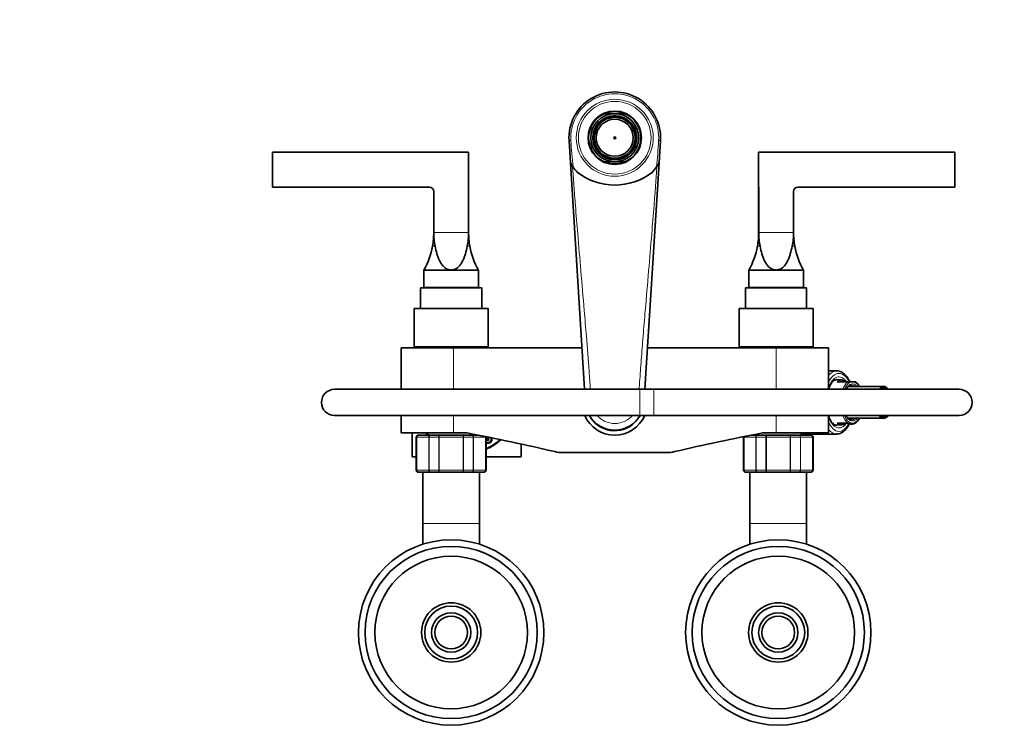
# Model space of a CAD drawing. Units: millimetres. Extents: x 0 to 1472, y 0 to 2761.
# Drawn here: x 452 to 903, y 2416 to 2745 of the extents above; entities that cross this region are included whole.
import ezdxf
from ezdxf import colors
from ezdxf.entities.mleader import LeaderData, LeaderLine
from ezdxf.math import Vec2, Vec3

# ---------------------------------------------------------------- set-up
doc = ezdxf.new("R2010")
doc.units = ezdxf.units.MM
doc.layers.add('DV2_Défaut', color=7, linetype='Continuous')
doc.layers.add('Défaut', color=7, linetype='Continuous')

# ---------------------------------------------------------------- blocks, each defined once
blk = doc.blocks.new('_DOT')
at = {"color": 0}
blk.add_line((0, 0), (-1, 0), dxfattribs=at)
at = {"color": 0, "const_width": 0.333}
blk.add_lwpolyline([(-0.1665, 0, 1), (0.1665, 0, 1)], format="xyb", close=True, dxfattribs=at)
blk = doc.blocks.new('SE1')
at = {"layer": 'DV2_Défaut', "color": 7, "linetype": 'Continuous', "lineweight": 35}
for p, q in [((724.36, 2701.38), (719.57, 2701.38)), ((722.66, 2699.72), (722.66, 2700.23)), ((723.46, 2700.34), (723.46, 2699.83)), ((724.36, 2701.38), (729.16, 2701.38)), ((725.26, 2699.83), (725.26, 2700.34)), ((726.06, 2700.23), (726.06, 2699.72)), ((716.56, 2695.8), (716.13, 2696.05)), ((716.23, 2695.04), (716.64, 2695.76)), ((716.64, 2695.76), (716.56, 2695.8)), ((716.68, 2696.78), (717.12, 2696.52)), ((717.23, 2696.46), (717.12, 2696.52)), ((722.66, 2699.72), (722.66, 2699.6)), ((723.46, 2699.83), (723.46, 2699.76)), ((723.46, 2699.76), (724.36, 2699.76)), ((724.36, 2699.76), (725.26, 2699.76)), ((725.26, 2699.76), (725.26, 2699.83)), ((726.06, 2699.72), (726.06, 2699.6)), ((731.5, 2696.46), (731.61, 2696.52)), ((731.61, 2696.52), (732.05, 2696.78)), ((732.12, 2695.87), (732.05, 2695.83)), ((732.05, 2695.83), (732.5, 2695.05)), ((732.55, 2696.12), (732.12, 2695.87)), ((715.42, 2693.58), (714.98, 2693.83)), ((715.24, 2694.48), (715.68, 2694.23)), ((715.42, 2693.58), (715.53, 2693.52)), ((715.68, 2694.23), (715.74, 2694.2)), ((715.74, 2694.2), (716.23, 2695.04)), ((732.5, 2695.05), (732.95, 2694.27)), ((732.95, 2694.27), (733.01, 2694.31)), ((733.01, 2694.31), (733.45, 2694.56)), ((733.2, 2693.52), (733.31, 2693.58)), ((733.75, 2693.83), (733.31, 2693.58)), ((704.04, 2678.86), (703.4, 2689.07)), ((714.98, 2686.92), (715.42, 2687.18)), ((715.69, 2686.51), (715.26, 2686.24)), ((715.53, 2687.24), (715.42, 2687.18)), ((715.69, 2686.51), (715.71, 2686.52)), ((715.71, 2686.52), (716.4, 2685.42)), ((732.9, 2686.44), (732.63, 2685.94)), ((732.99, 2686.39), (732.9, 2686.44)), ((733.31, 2687.18), (733.2, 2687.24)), ((733.31, 2687.18), (733.75, 2686.92)), ((745.32, 2689.07), (744.69, 2678.86)), ((657.36, 2683.74), (567.36, 2683.74)), ((567.36, 2683.74), (567.36, 2667.74)), ((657.36, 2683.74), (657.36, 2667.74)), ((716.15, 2684.67), (716.58, 2684.94)), ((716.4, 2685.42), (716.67, 2684.99)), ((716.67, 2684.99), (716.58, 2684.94)), ((717.12, 2684.23), (716.68, 2683.98)), ((717.23, 2684.29), (717.12, 2684.23)), ((731.5, 2684.29), (731.61, 2684.23)), ((732.05, 2683.98), (731.61, 2684.23)), ((732.63, 2685.94), (732.05, 2684.86)), ((732.05, 2684.86), (732.08, 2684.84)), ((732.08, 2684.84), (732.53, 2684.6)), ((733.43, 2686.16), (732.99, 2686.39)), ((880.36, 2683.74), (790.36, 2683.74)), ((790.36, 2683.74), (790.36, 2667.74)), ((880.36, 2683.74), (880.36, 2667.74)), ((710.52, 2575.04), (704.04, 2678.86)), ((724.36, 2679.38), (719.57, 2679.38)), ((722.66, 2681.03), (722.66, 2681.15)), ((722.66, 2680.52), (722.66, 2681.03)), ((723.46, 2681), (724.36, 2681)), ((723.46, 2680.92), (723.46, 2681)), ((723.46, 2680.92), (723.46, 2680.42)), ((724.36, 2681), (725.26, 2681)), ((724.36, 2679.38), (729.16, 2679.38)), ((725.26, 2681), (725.26, 2680.92)), ((725.26, 2680.42), (725.26, 2680.92)), ((726.06, 2681.03), (726.06, 2681.15)), ((726.06, 2681.03), (726.06, 2680.52)), ((744.69, 2678.86), (738.21, 2575.04)), ((639.38, 2667.74), (567.36, 2667.74)), ((641.36, 2646.91), (641.36, 2666.01)), ((641.38, 2646.91), (641.38, 2665.74)), ((657.34, 2646.91), (657.34, 2667.74)), ((657.36, 2667.74), (657.34, 2667.74)), ((657.36, 2646.91), (657.36, 2667.74)), ((790.36, 2646.91), (790.36, 2667.74)), ((790.38, 2667.74), (790.36, 2667.74)), ((790.38, 2646.91), (790.38, 2667.74)), ((806.34, 2646.91), (806.34, 2665.74)), ((806.36, 2646.91), (806.36, 2666.01)), ((880.36, 2667.74), (808.34, 2667.74)), ((649.36, 2629.74), (636.86, 2629.74)), ((636.86, 2629.74), (636.86, 2621.74)), ((661.86, 2629.74), (649.36, 2629.74)), ((661.86, 2621.74), (661.86, 2629.74)), ((798.36, 2629.74), (785.86, 2629.74)), ((785.86, 2629.74), (785.86, 2621.74)), ((810.86, 2629.74), (798.36, 2629.74)), ((810.86, 2621.74), (810.86, 2629.74)), ((663.36, 2621.54), (635.36, 2621.54)), ((635.36, 2621.54), (635.36, 2612.04)), ((661.86, 2621.74), (636.86, 2621.74)), ((641.36, 2621.74), (641.36, 2621.54)), ((657.36, 2621.54), (657.36, 2621.74)), ((663.36, 2612.04), (663.36, 2621.54)), ((812.36, 2621.54), (784.36, 2621.54)), ((784.36, 2621.54), (784.36, 2612.04)), ((810.86, 2621.74), (785.86, 2621.74)), ((790.36, 2621.74), (790.36, 2621.54)), ((806.36, 2621.54), (806.36, 2621.74)), ((812.36, 2612.04), (812.36, 2621.54)), ((666.36, 2612.04), (632.36, 2612.04)), ((632.36, 2612.04), (632.36, 2594.54)), ((666.36, 2594.54), (666.36, 2612.04)), ((815.36, 2612.04), (781.36, 2612.04)), ((781.36, 2612.04), (781.36, 2594.54)), ((815.36, 2594.54), (815.36, 2612.04)), ((650.36, 2594.04), (626.36, 2594.04)), ((626.36, 2594.04), (626.36, 2575.04)), ((666.36, 2594.54), (632.36, 2594.54)), ((637.36, 2594.54), (637.36, 2594.04)), ((709.33, 2594.04), (650.36, 2594.04)), ((661.36, 2594.04), (661.36, 2594.54)), ((798.36, 2594.04), (739.4, 2594.04)), ((815.36, 2594.54), (781.36, 2594.54)), ((787.36, 2594.54), (787.36, 2594.04)), ((798.36, 2594.04), (822.36, 2594.04)), ((811.36, 2594.04), (811.36, 2594.54)), ((822.36, 2575.04), (822.36, 2594.04)), ((826.14, 2583.54), (822.36, 2583.54)), ((828.46, 2579.32), (825.77, 2579.48)), ((831.35, 2578.54), (826.33, 2578.54)), ((833.02, 2578.54), (831.35, 2578.54)), ((833.02, 2578.54), (833.7, 2578.54)), ((834.63, 2578.54), (833.7, 2578.54)), ((735.86, 2575.04), (595.86, 2575.04)), ((742.29, 2575.04), (735.86, 2575.04)), ((882.29, 2575.04), (742.29, 2575.04)), ((847.65, 2576.34), (831.45, 2576.34)), ((595.86, 2563.04), (735.86, 2563.04)), ((626.36, 2563.04), (626.36, 2555.04)), ((735.86, 2563.04), (742.29, 2563.04)), ((742.29, 2563.04), (882.29, 2563.04)), ((822.36, 2555.04), (822.36, 2563.04)), ((831.44, 2561.74), (847.65, 2561.74)), ((825.78, 2558.6), (828.46, 2558.75)), ((826.33, 2559.54), (831.35, 2559.54)), ((831.35, 2559.54), (831.52, 2559.54)), ((834.67, 2559.57), (834.69, 2559.58)), ((650.36, 2555.04), (626.36, 2555.04)), ((631.44, 2555.04), (631.44, 2544.04)), ((633.36, 2553.04), (633.36, 2538.04)), ((634.55, 2554.04), (634.36, 2554.04)), ((634.55, 2554.04), (639.93, 2554.04)), ((638.86, 2555.04), (638.86, 2554.04)), ((639.93, 2554.04), (643.98, 2554.04)), ((643.98, 2554.04), (654.75, 2554.04)), ((650.36, 2555.04), (656.63, 2555.04)), ((654.75, 2554.04), (658.8, 2554.04)), ((658.8, 2554.04), (661.73, 2554.04)), ((659.86, 2554.04), (659.86, 2554.41)), ((665.36, 2538.04), (665.36, 2553.04)), ((783.36, 2553.04), (783.36, 2538.04)), ((787, 2554.04), (789.93, 2554.04)), ((788.86, 2554.41), (788.86, 2554.04)), ((789.93, 2554.04), (793.98, 2554.04)), ((792.09, 2555.04), (798.36, 2555.04)), ((793.98, 2554.04), (804.75, 2554.04)), ((798.36, 2555.04), (822.36, 2555.04)), ((804.75, 2554.04), (808.8, 2554.04)), ((808.8, 2554.04), (814.18, 2554.04)), ((809.86, 2554.04), (809.86, 2555.04)), ((809.86, 2554.54), (826.14, 2554.54)), ((814.18, 2554.04), (814.36, 2554.04)), ((815.36, 2538.04), (815.36, 2553.04)), ((681.44, 2544.04), (681.44, 2549.95)), ((631.44, 2544.04), (633.36, 2544.04)), ((665.36, 2544.04), (681.44, 2544.04)), ((747.88, 2546.04), (700.84, 2546.04)), ((634.55, 2537.04), (634.36, 2537.04)), ((639.93, 2537.04), (634.55, 2537.04)), ((636.36, 2537.04), (636.36, 2513.54)), ((643.98, 2537.04), (639.93, 2537.04)), ((654.75, 2537.04), (643.98, 2537.04)), ((658.8, 2537.04), (654.75, 2537.04)), ((664.18, 2537.04), (658.8, 2537.04)), ((662.36, 2513.54), (662.36, 2537.04)), ((664.18, 2537.04), (664.36, 2537.04)), ((784.55, 2537.04), (784.36, 2537.04)), ((789.93, 2537.04), (784.55, 2537.04)), ((786.36, 2537.04), (786.36, 2513.54)), ((793.98, 2537.04), (789.93, 2537.04)), ((804.75, 2537.04), (793.98, 2537.04)), ((808.8, 2537.04), (804.75, 2537.04)), ((814.18, 2537.04), (808.8, 2537.04)), ((812.36, 2513.54), (812.36, 2537.04)), ((814.18, 2537.04), (814.36, 2537.04)), ((636.36, 2513.54), (636.36, 2504)), ((662.36, 2504), (662.36, 2513.54)), ((786.36, 2513.54), (786.36, 2504)), ((812.36, 2504), (812.36, 2513.54))]:
    blk.add_line(p, q, dxfattribs=at)
at = {"layer": 'DV2_Défaut', "color": 7, "linetype": 'Continuous', "lineweight": 18}
for p, q in [((704.22, 2689.12), (703.4, 2689.07)), ((744.5, 2689.12), (745.32, 2689.07)), ((657.34, 2646.91), (641.38, 2646.91)), ((806.34, 2646.91), (790.38, 2646.91)), ((642, 2640.63), (640.8, 2640.63)), ((657.93, 2640.63), (656.73, 2640.63)), ((791, 2640.63), (789.8, 2640.63)), ((806.93, 2640.63), (805.73, 2640.63)), ((650.36, 2575.04), (650.36, 2594.04)), ((798.36, 2575.04), (798.36, 2594.04)), ((735.86, 2563.04), (735.86, 2575.04)), ((742.29, 2563.04), (742.29, 2575.04)), ((650.36, 2555.04), (650.36, 2563.04)), ((798.36, 2555.04), (798.36, 2563.04)), ((633.57, 2553.04), (633.36, 2553.04)), ((633.57, 2538.04), (633.57, 2553.04)), ((633.57, 2553.04), (633.64, 2553.04)), ((633.64, 2553.04), (633.64, 2538.04)), ((639.11, 2553.04), (633.64, 2553.04)), ((639.11, 2538.04), (639.11, 2553.04)), ((639.11, 2553.04), (639.23, 2553.04)), ((639.23, 2553.04), (639.23, 2538.04)), ((643.71, 2553.04), (639.23, 2553.04)), ((643.71, 2538.04), (643.71, 2553.04)), ((643.71, 2553.04), (643.89, 2553.04)), ((643.89, 2553.04), (643.89, 2538.04)), ((654.84, 2553.04), (643.89, 2553.04)), ((654.84, 2538.04), (654.84, 2553.04)), ((654.84, 2553.04), (655.02, 2553.04)), ((655.02, 2553.04), (655.02, 2538.04)), ((659.5, 2553.04), (655.02, 2553.04)), ((659.5, 2538.04), (659.5, 2553.04)), ((659.5, 2553.04), (659.62, 2553.04)), ((665.09, 2553.04), (659.62, 2553.04)), ((659.62, 2553.04), (659.62, 2538.04)), ((665.09, 2538.04), (665.09, 2553.04)), ((665.15, 2553.04), (665.09, 2553.04)), ((665.15, 2553.04), (665.15, 2538.04)), ((665.15, 2553.04), (665.36, 2553.04)), ((783.57, 2553.04), (783.36, 2553.04)), ((783.57, 2538.04), (783.57, 2553.04)), ((783.57, 2553.04), (783.64, 2553.04)), ((789.11, 2553.04), (783.64, 2553.04)), ((783.64, 2553.04), (783.64, 2538.04)), ((789.11, 2538.04), (789.11, 2553.04)), ((789.11, 2553.04), (789.23, 2553.04)), ((793.71, 2553.04), (789.23, 2553.04)), ((789.23, 2553.04), (789.23, 2538.04)), ((793.71, 2538.04), (793.71, 2553.04)), ((793.71, 2553.04), (793.89, 2553.04)), ((804.84, 2553.04), (793.89, 2553.04)), ((793.89, 2553.04), (793.89, 2538.04)), ((804.84, 2538.04), (804.84, 2553.04)), ((805.02, 2553.04), (804.84, 2553.04)), ((809.5, 2553.04), (805.02, 2553.04)), ((805.02, 2553.04), (805.02, 2538.04)), ((809.5, 2538.04), (809.5, 2553.04)), ((809.5, 2553.04), (809.62, 2553.04)), ((815.09, 2553.04), (809.62, 2553.04)), ((809.62, 2553.04), (809.62, 2538.04)), ((815.09, 2538.04), (815.09, 2553.04)), ((815.09, 2553.04), (815.15, 2553.04)), ((815.15, 2553.04), (815.36, 2553.04)), ((815.15, 2553.04), (815.15, 2538.04)), ((633.57, 2538.04), (633.36, 2538.04)), ((633.57, 2538.04), (633.64, 2538.04)), ((633.64, 2538.04), (639.11, 2538.04)), ((639.11, 2538.04), (639.23, 2538.04)), ((639.23, 2538.04), (643.71, 2538.04)), ((643.71, 2538.04), (643.89, 2538.04)), ((643.89, 2538.04), (654.84, 2538.04)), ((654.84, 2538.04), (655.02, 2538.04)), ((655.02, 2538.04), (659.5, 2538.04)), ((659.5, 2538.04), (659.62, 2538.04)), ((659.62, 2538.04), (665.09, 2538.04)), ((665.15, 2538.04), (665.09, 2538.04)), ((665.15, 2538.04), (665.36, 2538.04)), ((783.57, 2538.04), (783.36, 2538.04)), ((783.57, 2538.04), (783.64, 2538.04)), ((783.64, 2538.04), (789.11, 2538.04)), ((789.11, 2538.04), (789.23, 2538.04)), ((789.23, 2538.04), (793.71, 2538.04)), ((793.71, 2538.04), (793.89, 2538.04)), ((793.89, 2538.04), (804.84, 2538.04)), ((805.02, 2538.04), (804.84, 2538.04)), ((805.02, 2538.04), (809.5, 2538.04)), ((809.5, 2538.04), (809.62, 2538.04)), ((809.62, 2538.04), (815.09, 2538.04)), ((815.09, 2538.04), (815.15, 2538.04)), ((815.15, 2538.04), (815.36, 2538.04)), ((636.36, 2513.54), (662.36, 2513.54)), ((786.36, 2513.54), (812.36, 2513.54))]:
    blk.add_line(p, q, dxfattribs=at)
for radius in [17.64, 16.66]:
    blk.add_circle((724.36, 2690.38), radius, dxfattribs=at)
at = {"layer": 'DV2_Défaut', "color": 7, "linetype": 'Continuous', "lineweight": 35}
for centre, radius in [((724.36, 2690.38), 12.25), ((724.36, 2690.38), 10.1), ((724.36, 2690.38), 9.38), ((724.36, 2690.38), 8.5), ((724.36, 2690.38), 0.469), ((666.19, 2552.15), 0.5), ((649.36, 2463.54), 42.5), ((799.36, 2463.54), 42.5), ((649.36, 2463.54), 39.5), ((799.36, 2463.54), 39.5), ((649.36, 2463.54), 35.01), ((799.36, 2463.54), 35.01), ((649.36, 2463.54), 13.6), ((649.36, 2463.54), 12.1), ((799.36, 2463.54), 13.6), ((799.36, 2463.54), 12.1), ((649.36, 2463.54), 9), ((649.36, 2463.54), 7.5), ((799.36, 2463.54), 9), ((799.36, 2463.54), 7.5)]:
    blk.add_circle(centre, radius, dxfattribs=at)
for centre, radius, start, end in [((724.36, 2690.38), 21, 356.4316, 183.5684), ((724.36, 2690.38), 12, 113.5565, 246.4435), ((724.36, 2690.38), 11, 90, 270), ((724.36, 2690.38), 10, 99.7878, 140.2122), ((724.36, 2690.38), 12, 66.4435, 113.5565), ((724.36, 2690.38), 10, 95.1636, 99.7878), ((724.36, 2690.38), 10, 84.8364, 95.1636), ((724.36, 2690.38), 11, 270, 90), ((724.36, 2690.38), 10, 80.2122, 84.8364), ((724.36, 2690.38), 10, 39.7878, 80.2122), ((724.36, 2690.38), 12, 293.5565, 66.4435), ((724.36, 2690.38), 10, 145.4494, 155.777), ((724.36, 2690.38), 10, 140.2122, 145.4494), ((724.36, 2690.38), 9.5, 139.6915, 145.2), ((724.36, 2690.38), 9.5, 95.4362, 100.3085), ((724.36, 2690.38), 9.5, 79.6915, 84.5638), ((724.36, 2690.38), 9.5, 35.3202, 40.3085), ((724.36, 2690.38), 10, 35.0472, 39.7878), ((724.36, 2690.38), 10, 24.7039, 35.0472), ((724.36, 2690.38), 10, 159.7878, 200.2122), ((724.36, 2690.38), 10, 155.777, 159.7878), ((724.36, 2690.38), 9.5, 156.0727, 160.3085), ((724.36, 2690.38), 9.5, 19.6915, 24.4309), ((724.36, 2690.38), 10, 20.2122, 24.7039), ((724.36, 2690.38), 10, 339.7878, 20.2122), ((724.36, 2690.38), 10, 200.2122, 204.4418), ((724.36, 2690.38), 9.5, 199.6915, 204.0459), ((724.36, 2690.38), 9.5, 335.2174, 340.3085), ((724.36, 2690.38), 10, 335.0449, 339.7878), ((724.36, 2690.38), 10, 204.4418, 214.7774), ((724.36, 2690.38), 10, 214.7774, 219.7878), ((724.36, 2690.38), 9.5, 214.928, 220.3085), ((724.36, 2690.38), 10, 219.7878, 260.2122), ((724.36, 2690.38), 10, 279.7878, 320.2122), ((724.36, 2690.38), 9.5, 319.6915, 324.3384), ((724.36, 2690.38), 10, 320.2122, 324.712), ((724.36, 2690.38), 10, 324.712, 335.0449), ((724.36, 2690.38), 23.36, 209.5428, 214.9958), ((724.36, 2690.38), 12, 246.4435, 293.5565), ((724.36, 2690.38), 9.5, 259.6915, 264.5638), ((724.36, 2690.38), 10, 260.2122, 264.8364), ((724.36, 2690.38), 10, 264.8364, 275.1636), ((724.36, 2690.38), 9.5, 275.4362, 280.3085), ((724.36, 2690.38), 10, 275.1636, 279.7878), ((724.36, 2690.38), 23.36, 325.0042, 330.4572), ((724.36, 2690.38), 23.36, 214.9958, 222.4062), ((724.36, 2696.59), 27.93, 231.8625, 308.1375), ((724.36, 2690.38), 23.36, 317.5938, 325.0042), ((639.38, 2665.74), 2, 0, 90), ((808.34, 2665.74), 2, 90, 180), ((606.36, 2646.91), 35, 349.6639, 0), ((672.21, 2646.74), 30.82, 179.7017, 191.451), ((626.52, 2646.74), 30.82, 348.549, 0.2983), ((692.36, 2646.91), 35, 180, 190.3361), ((755.36, 2646.91), 35, 349.6639, 0), ((821.21, 2646.74), 30.82, 179.7017, 191.451), ((775.52, 2646.74), 30.82, 348.549, 0.2983), ((841.36, 2646.91), 35, 180, 190.3361), ((606.36, 2646.91), 35, 330.6251, 349.6639), ((692.36, 2646.91), 35, 190.3361, 209.3749), ((755.36, 2646.91), 35, 330.6251, 349.6639), ((841.36, 2646.91), 35, 190.3361, 209.3749), ((595.86, 2569.04), 6, 90, 270), ((882.29, 2569.04), 6, 0, 90), ((882.29, 2569.04), 6, 0, 90), ((882.29, 2569.04), 6, 270, 0), ((882.29, 2569.04), 6, 270, 0), ((724.36, 2569.04), 15, 203.5782, 336.4218), ((724.36, 2569.88), 13.5, 210.46, 329.5381), ((724.36, 2569.04), 13, 207.4864, 314.6236), ((724.36, 2569.04), 13, 324.273, 332.5136), ((833.43, 2561.07), 1.95, 282.2961, 309.6653), ((634.36, 2553.04), 1, 90, 180), ((634.56, 2553.05), 0.986, 90.7949, 180.8049), ((656.44, 2569.04), 23.25, 217.0241, 220.1778), ((656.44, 2569.04), 23, 217.4952, 220.1593), ((434.68, 1410.58), 1165.78, 77.00073, 79.0245), ((664.17, 2553.05), 0.986, 359.1951, 12.8813), ((664.36, 2553.04), 1, 0, 16.7655), ((666.19, 2552.15), 1.85, 243.3709, 0), ((666.19, 2552.15), 1.5, 236.4409, 0), ((656.44, 2569.04), 23, 292.8251, 312.1203), ((656.44, 2569.04), 23.25, 292.5661, 312.5688), ((666.19, 2552.15), 1.5, 0, 29.9134), ((666.19, 2552.15), 1.85, 0, 20.5103), ((1014.05, 1410.58), 1165.78, 100.9755, 102.99927), ((784.36, 2553.04), 1, 163.7216, 180), ((784.56, 2553.05), 0.986, 161.8307, 180.8049), ((814.17, 2553.05), 0.986, 359.1951, 89.2051), ((814.36, 2553.04), 1, 0, 90), ((700.84, 2563.52), 17.49, 257.0007, 270), ((747.88, 2563.52), 17.49, 270, 282.9993), ((634.36, 2538.04), 1, 180, 270), ((634.56, 2538.02), 0.986, 179.1951, 269.2051), ((664.17, 2538.02), 0.986, 270.7949, 0.8049), ((664.36, 2538.04), 1, 270, 0), ((784.36, 2538.04), 1, 180, 270), ((784.56, 2538.02), 0.986, 179.1951, 269.2051), ((814.17, 2538.02), 0.986, 270.7949, 0.8049), ((814.36, 2538.04), 1, 270, 0)]:
    blk.add_arc(centre, radius, start, end, dxfattribs=at)
at = {"layer": 'DV2_Défaut', "color": 7, "linetype": 'Continuous', "lineweight": 18}
for centre, radius, start, end in [((724.36, 2690.38), 20.18, 356.4316, 183.5684), ((1054.08, 2711.94), 350.6, 183.7315, 185.7225), ((369.14, 2714.05), 376.19, 354.3453, 356.2008), ((724.36, 2570.23), 10.85, 221.403, 318.5974), ((634.59, 2553.08), 0.959, 92.7463, 182.5206), ((664.14, 2553.08), 0.959, 357.4794, 12.3425), ((784.59, 2553.08), 0.959, 162.1798, 182.5206), ((814.14, 2553.08), 0.959, 357.4794, 87.2537), ((634.59, 2537.99), 0.959, 177.4794, 267.2537), ((664.14, 2537.99), 0.959, 272.7463, 2.5206), ((784.59, 2537.99), 0.959, 177.4794, 267.2537), ((814.14, 2537.99), 0.959, 272.7463, 2.5206), ((649.36, 2463.54), 12.06, 255, 195), ((799.36, 2463.54), 12.06, 255, 195)]:
    blk.add_arc(centre, radius, start, end, dxfattribs=at)
for centre, major_axis, start_param, end_param in [((826.14, 2569.04), (0, -14.5), 3.151178, 3.690079), ((827.18, 2569.04), (0, -13.3), 2.374754, 3.952212), ((827.18, 2569.04), (0, 11.7), -0.619626, 0.968119), ((826.14, 2569.04), (0, 10.5), -0.155163, 0), ((832.94, 2569.04), (0, -10.02), 3.466285, 4.070664), ((833.36, 2569.04), (0, 9.52), 0.071559, 0.867835), ((833.36, 2569.04), (0, -8.5), 2.603765, 3.928721), ((833.36, 2569.04), (0, 9.52), 5.585692, 6.211626), ((832.92, 2569.04), (0, 8), 5.861743, 6.269159), ((827.18, 2569.04), (0, 11.7), 2.173474, 3.750908), ((832.94, 2569.04), (0, -10.02), 5.354114, 5.958493), ((833.36, 2569.04), (0, 9.52), 2.252301, 3.839086), ((833.36, 2569.04), (0, -8.5), 5.496057, 6.283185), ((832.92, 2569.04), (0, 8), 3.16941, 3.563035), ((833.36, 2569.04), (0, -8.5), 0, 0.537828), ((827.18, 2569.04), (0, 13.3), 2.330973, 3.901258), ((826.14, 2569.04), (0, 14.5), 2.593107, 3.141593), ((826.14, 2569.04), (0, 10.5), 3.137811, 3.296756)]:
    blk.add_ellipse(centre, major_axis=major_axis, ratio=0.5, start_param=start_param, end_param=end_param, dxfattribs=at)
at = {"layer": 'DV2_Défaut', "color": 7, "linetype": 'Continuous', "lineweight": 35}
for centre, major_axis, start_param, end_param in [((826.14, 2569.04), (0, -14.5), 3.141593, 3.151178), ((826.14, 2569.04), (0, 10.5), 0, 0.012508), ((828.31, 2569.04), (0, -10.29), 2.746885, 3.5363), ((833.36, 2569.04), (0, 9.52), 0.867835, 0.889291), ((830.76, 2569.04), (0, -7.55), -3.399651, -3.363992), ((847.65, 2569.04), (0, -7.3), 2.535566, 3.747619), ((847.65, 2569.04), (0, 6.8), 0, 0.489957), ((847.65, 2569.04), (0, 6.8), 5.793228, 6.283185), ((832.92, 2569.04), (0, 8), 3.141593, 3.16941), ((847.65, 2569.04), (0, -7.3), 5.677159, 6.283185), ((847.65, 2569.04), (0, 6.8), 2.651635, 3.63155), ((847.65, 2569.04), (0, -7.3), 0, 0.606027), ((828.31, 2569.04), (0, 10.29), 2.746885, 3.5363), ((833.07, 2569.04), (0, 9.99), 2.826113, 3.303254), ((826.14, 2569.04), (0, 14.5), 3.141593, 3.157187)]:
    blk.add_ellipse(centre, major_axis=major_axis, ratio=0.5, start_param=start_param, end_param=end_param, dxfattribs=at)
at = {"layer": 'DV2_Défaut', "color": 7, "linetype": 'Continuous', "lineweight": 18}
for points, knots in [([(704.99, 2677.33), (705.2, 2674.41), (705.63, 2668.4), (706.43, 2658.06), (707.5, 2645), (708.85, 2628.96), (710.19, 2613.31), (711.47, 2597.98), (712.41, 2585.93), (712.98, 2577.82), (713.17, 2575.04)], [0, 0, 0, 0, 0.0855372, 0.1761651, 0.3030592, 0.4687773, 0.6466558, 0.7623729, 0.9183231, 1, 1, 1, 1]), ([(735.56, 2575.04), (735.63, 2576.18), (735.94, 2580.68), (736.55, 2588.78), (737.4, 2599.69), (738.54, 2613.31), (739.87, 2628.96), (741.23, 2645), (742.3, 2658.06), (743.1, 2668.4), (743.53, 2674.41), (743.74, 2677.33)], [0, 0, 0, 0, 0.033581, 0.131715, 0.237628, 0.353342, 0.531222, 0.696935, 0.823833, 0.91446, 1, 1, 1, 1]), ([(639.11, 2553.04), (639.11, 2553.17), (639.13, 2553.3), (639.22, 2553.54), (639.28, 2553.65), (639.43, 2553.84), (639.52, 2553.91), (639.72, 2554.01), (639.83, 2554.04), (639.93, 2554.04)], [0, 0, 0, 0, 0.25, 0.25, 0.5, 0.5, 0.75, 0.75, 1, 1, 1, 1]), ([(639.93, 2554.04), (639.84, 2554.04), (639.75, 2554.01), (639.58, 2553.91), (639.5, 2553.84), (639.37, 2553.65), (639.32, 2553.54), (639.25, 2553.3), (639.23, 2553.17), (639.23, 2553.04)], [0, 0, 0, 0, 0.25, 0.25, 0.5, 0.5, 0.75, 0.75, 1, 1, 1, 1]), ([(643.71, 2553.04), (643.71, 2553.17), (643.72, 2553.3), (643.74, 2553.54), (643.76, 2553.65), (643.81, 2553.84), (643.84, 2553.91), (643.91, 2554.01), (643.94, 2554.04), (643.98, 2554.04)], [0, 0, 0, 0, 0.25, 0.25, 0.5, 0.5, 0.75, 0.75, 1, 1, 1, 1]), ([(643.98, 2554.04), (643.97, 2554.04), (643.95, 2554.01), (643.93, 2553.91), (643.92, 2553.84), (643.91, 2553.65), (643.9, 2553.54), (643.89, 2553.3), (643.89, 2553.17), (643.89, 2553.04)], [0, 0, 0, 0, 0.25, 0.25, 0.5, 0.5, 0.75, 0.75, 1, 1, 1, 1]), ([(654.75, 2554.04), (654.78, 2554.04), (654.82, 2554.01), (654.89, 2553.91), (654.92, 2553.84), (654.96, 2553.65), (654.98, 2553.54), (655.01, 2553.3), (655.02, 2553.17), (655.02, 2553.04)], [0, 0, 0, 0, 0.25, 0.25, 0.5, 0.5, 0.75, 0.75, 1, 1, 1, 1]), ([(654.84, 2553.04), (654.84, 2553.17), (654.84, 2553.3), (654.83, 2553.54), (654.82, 2553.65), (654.81, 2553.84), (654.8, 2553.91), (654.77, 2554.01), (654.76, 2554.04), (654.75, 2554.04)], [0, 0, 0, 0, 0.25, 0.25, 0.5, 0.5, 0.75, 0.75, 1, 1, 1, 1]), ([(659.5, 2553.04), (659.5, 2553.17), (659.48, 2553.3), (659.41, 2553.54), (659.36, 2553.65), (659.23, 2553.84), (659.15, 2553.91), (658.98, 2554.01), (658.89, 2554.04), (658.8, 2554.04)], [0, 0, 0, 0, 0.25, 0.25, 0.5, 0.5, 0.75, 0.75, 1, 1, 1, 1]), ([(658.8, 2554.04), (658.9, 2554.04), (659.01, 2554.01), (659.21, 2553.91), (659.3, 2553.84), (659.45, 2553.65), (659.51, 2553.54), (659.59, 2553.3), (659.62, 2553.17), (659.62, 2553.04)], [0, 0, 0, 0, 0.25, 0.25, 0.5, 0.5, 0.75, 0.75, 1, 1, 1, 1]), ([(789.11, 2553.04), (789.11, 2553.17), (789.13, 2553.3), (789.22, 2553.54), (789.28, 2553.65), (789.43, 2553.84), (789.52, 2553.91), (789.72, 2554.01), (789.83, 2554.04), (789.93, 2554.04)], [0, 0, 0, 0, 0.25, 0.25, 0.5, 0.5, 0.75, 0.75, 1, 1, 1, 1]), ([(789.93, 2554.04), (789.84, 2554.04), (789.75, 2554.01), (789.58, 2553.91), (789.5, 2553.84), (789.37, 2553.65), (789.32, 2553.54), (789.25, 2553.3), (789.23, 2553.17), (789.23, 2553.04)], [0, 0, 0, 0, 0.25, 0.25, 0.5, 0.5, 0.75, 0.75, 1, 1, 1, 1]), ([(793.71, 2553.04), (793.71, 2553.17), (793.72, 2553.3), (793.74, 2553.54), (793.76, 2553.65), (793.81, 2553.84), (793.84, 2553.91), (793.91, 2554.01), (793.94, 2554.04), (793.98, 2554.04)], [0, 0, 0, 0, 0.25, 0.25, 0.5, 0.5, 0.75, 0.75, 1, 1, 1, 1]), ([(793.98, 2554.04), (793.97, 2554.04), (793.95, 2554.01), (793.93, 2553.91), (793.92, 2553.84), (793.91, 2553.65), (793.9, 2553.54), (793.89, 2553.3), (793.89, 2553.17), (793.89, 2553.04)], [0, 0, 0, 0, 0.25, 0.25, 0.5, 0.5, 0.75, 0.75, 1, 1, 1, 1]), ([(804.84, 2553.04), (804.84, 2553.17), (804.84, 2553.3), (804.83, 2553.54), (804.82, 2553.65), (804.81, 2553.84), (804.8, 2553.91), (804.77, 2554.01), (804.76, 2554.04), (804.75, 2554.04)], [0, 0, 0, 0, 0.25, 0.25, 0.5, 0.5, 0.75, 0.75, 1, 1, 1, 1]), ([(804.75, 2554.04), (804.78, 2554.04), (804.82, 2554.01), (804.89, 2553.91), (804.92, 2553.84), (804.96, 2553.65), (804.98, 2553.54), (805.01, 2553.3), (805.02, 2553.17), (805.02, 2553.04)], [0, 0, 0, 0, 0.25, 0.25, 0.5, 0.5, 0.75, 0.75, 1, 1, 1, 1]), ([(808.8, 2554.04), (808.9, 2554.04), (809.01, 2554.01), (809.21, 2553.91), (809.3, 2553.84), (809.45, 2553.65), (809.51, 2553.54), (809.59, 2553.3), (809.62, 2553.17), (809.62, 2553.04)], [0, 0, 0, 0, 0.25, 0.25, 0.5, 0.5, 0.75, 0.75, 1, 1, 1, 1]), ([(809.5, 2553.04), (809.5, 2553.17), (809.48, 2553.3), (809.41, 2553.54), (809.36, 2553.65), (809.23, 2553.84), (809.15, 2553.91), (808.98, 2554.01), (808.89, 2554.04), (808.8, 2554.04)], [0, 0, 0, 0, 0.25, 0.25, 0.5, 0.5, 0.75, 0.75, 1, 1, 1, 1]), ([(639.93, 2537.04), (639.83, 2537.04), (639.72, 2537.06), (639.52, 2537.16), (639.43, 2537.24), (639.28, 2537.42), (639.22, 2537.53), (639.13, 2537.77), (639.11, 2537.9), (639.11, 2538.04)], [0, 0, 0, 0, 0.25, 0.25, 0.5, 0.5, 0.75, 0.75, 1, 1, 1, 1]), ([(639.23, 2538.04), (639.23, 2537.9), (639.25, 2537.77), (639.32, 2537.53), (639.37, 2537.42), (639.5, 2537.24), (639.58, 2537.16), (639.75, 2537.06), (639.84, 2537.04), (639.93, 2537.04)], [0, 0, 0, 0, 0.25, 0.25, 0.5, 0.5, 0.75, 0.75, 1, 1, 1, 1]), ([(643.98, 2537.04), (643.94, 2537.04), (643.91, 2537.06), (643.84, 2537.16), (643.81, 2537.24), (643.76, 2537.42), (643.74, 2537.53), (643.72, 2537.77), (643.71, 2537.9), (643.71, 2538.04)], [0, 0, 0, 0, 0.25, 0.25, 0.5, 0.5, 0.75, 0.75, 1, 1, 1, 1]), ([(643.89, 2538.04), (643.89, 2537.9), (643.89, 2537.77), (643.9, 2537.53), (643.91, 2537.42), (643.92, 2537.24), (643.93, 2537.16), (643.95, 2537.06), (643.97, 2537.04), (643.98, 2537.04)], [0, 0, 0, 0, 0.25, 0.25, 0.5, 0.5, 0.75, 0.75, 1, 1, 1, 1]), ([(655.02, 2538.04), (655.02, 2537.9), (655.01, 2537.77), (654.98, 2537.53), (654.96, 2537.42), (654.92, 2537.24), (654.89, 2537.16), (654.82, 2537.06), (654.78, 2537.04), (654.75, 2537.04)], [0, 0, 0, 0, 0.25, 0.25, 0.5, 0.5, 0.75, 0.75, 1, 1, 1, 1]), ([(654.75, 2537.04), (654.76, 2537.04), (654.77, 2537.06), (654.8, 2537.16), (654.81, 2537.24), (654.82, 2537.42), (654.83, 2537.53), (654.84, 2537.77), (654.84, 2537.9), (654.84, 2538.04)], [0, 0, 0, 0, 0.25, 0.25, 0.5, 0.5, 0.75, 0.75, 1, 1, 1, 1]), ([(658.8, 2537.04), (658.89, 2537.04), (658.98, 2537.06), (659.15, 2537.16), (659.23, 2537.24), (659.36, 2537.42), (659.41, 2537.53), (659.48, 2537.77), (659.5, 2537.9), (659.5, 2538.04)], [0, 0, 0, 0, 0.25, 0.25, 0.5, 0.5, 0.75, 0.75, 1, 1, 1, 1]), ([(659.62, 2538.04), (659.62, 2537.9), (659.59, 2537.77), (659.51, 2537.53), (659.45, 2537.42), (659.3, 2537.24), (659.21, 2537.16), (659.01, 2537.06), (658.9, 2537.04), (658.8, 2537.04)], [0, 0, 0, 0, 0.25, 0.25, 0.5, 0.5, 0.75, 0.75, 1, 1, 1, 1]), ([(789.93, 2537.04), (789.83, 2537.04), (789.72, 2537.06), (789.52, 2537.16), (789.43, 2537.24), (789.28, 2537.42), (789.22, 2537.53), (789.13, 2537.77), (789.11, 2537.9), (789.11, 2538.04)], [0, 0, 0, 0, 0.25, 0.25, 0.5, 0.5, 0.75, 0.75, 1, 1, 1, 1]), ([(789.23, 2538.04), (789.23, 2537.9), (789.25, 2537.77), (789.32, 2537.53), (789.37, 2537.42), (789.5, 2537.24), (789.58, 2537.16), (789.75, 2537.06), (789.84, 2537.04), (789.93, 2537.04)], [0, 0, 0, 0, 0.25, 0.25, 0.5, 0.5, 0.75, 0.75, 1, 1, 1, 1]), ([(793.98, 2537.04), (793.94, 2537.04), (793.91, 2537.06), (793.84, 2537.16), (793.81, 2537.24), (793.76, 2537.42), (793.74, 2537.53), (793.72, 2537.77), (793.71, 2537.9), (793.71, 2538.04)], [0, 0, 0, 0, 0.25, 0.25, 0.5, 0.5, 0.75, 0.75, 1, 1, 1, 1]), ([(793.89, 2538.04), (793.89, 2537.9), (793.89, 2537.77), (793.9, 2537.53), (793.91, 2537.42), (793.92, 2537.24), (793.93, 2537.16), (793.95, 2537.06), (793.97, 2537.04), (793.98, 2537.04)], [0, 0, 0, 0, 0.25, 0.25, 0.5, 0.5, 0.75, 0.75, 1, 1, 1, 1]), ([(804.75, 2537.04), (804.76, 2537.04), (804.77, 2537.06), (804.8, 2537.16), (804.81, 2537.24), (804.82, 2537.42), (804.83, 2537.53), (804.84, 2537.77), (804.84, 2537.9), (804.84, 2538.04)], [0, 0, 0, 0, 0.25, 0.25, 0.5, 0.5, 0.75, 0.75, 1, 1, 1, 1]), ([(805.02, 2538.04), (805.02, 2537.9), (805.01, 2537.77), (804.98, 2537.53), (804.96, 2537.42), (804.92, 2537.24), (804.89, 2537.16), (804.82, 2537.06), (804.78, 2537.04), (804.75, 2537.04)], [0, 0, 0, 0, 0.25, 0.25, 0.5, 0.5, 0.75, 0.75, 1, 1, 1, 1]), ([(809.62, 2538.04), (809.62, 2537.9), (809.59, 2537.77), (809.51, 2537.53), (809.45, 2537.42), (809.3, 2537.24), (809.21, 2537.16), (809.01, 2537.06), (808.9, 2537.04), (808.8, 2537.04)], [0, 0, 0, 0, 0.25, 0.25, 0.5, 0.5, 0.75, 0.75, 1, 1, 1, 1]), ([(808.8, 2537.04), (808.89, 2537.04), (808.98, 2537.06), (809.15, 2537.16), (809.23, 2537.24), (809.36, 2537.42), (809.41, 2537.53), (809.48, 2537.77), (809.5, 2537.9), (809.5, 2538.04)], [0, 0, 0, 0, 0.25, 0.25, 0.5, 0.5, 0.75, 0.75, 1, 1, 1, 1])]:
    blk.add_open_spline(points, degree=3, knots=knots, dxfattribs=at)
at = {"layer": 'DV2_Défaut', "color": 7, "linetype": 'Continuous', "lineweight": 35}
for points, knots in [([(649.36, 2629.74), (649.05, 2629.74), (648.75, 2629.77), (648.15, 2629.9), (647.86, 2630), (647.31, 2630.24), (647.05, 2630.39), (646.55, 2630.72), (646.32, 2630.9), (645.89, 2631.29), (645.69, 2631.5), (645.31, 2631.94), (645.14, 2632.17), (644.64, 2632.87), (644.36, 2633.37), (643.84, 2634.4), (643.62, 2634.93), (643.21, 2636.03), (643.03, 2636.59), (642.52, 2638.28), (642.25, 2639.44), (642, 2640.63)], [0, 0, 0, 0, 0.0625, 0.0625, 0.125, 0.125, 0.1875, 0.1875, 0.25, 0.25, 0.3125, 0.3125, 0.375, 0.375, 0.5, 0.5, 0.625, 0.625, 0.75, 0.75, 1, 1, 1, 1]), ([(649.36, 2629.74), (649.68, 2629.74), (649.98, 2629.77), (650.58, 2629.9), (650.87, 2630), (651.42, 2630.24), (651.68, 2630.39), (652.18, 2630.72), (652.41, 2630.9), (652.84, 2631.29), (653.04, 2631.5), (653.41, 2631.94), (653.59, 2632.17), (654.09, 2632.87), (654.37, 2633.37), (654.88, 2634.4), (655.11, 2634.93), (655.52, 2636.03), (655.7, 2636.59), (656.21, 2638.28), (656.48, 2639.44), (656.73, 2640.63)], [0, 0, 0, 0, 0.0625, 0.0625, 0.125, 0.125, 0.1875, 0.1875, 0.25, 0.25, 0.3125, 0.3125, 0.375, 0.375, 0.5, 0.5, 0.625, 0.625, 0.75, 0.75, 1, 1, 1, 1]), ([(798.36, 2629.74), (798.05, 2629.74), (797.75, 2629.77), (797.15, 2629.9), (796.86, 2630), (796.31, 2630.24), (796.05, 2630.39), (795.55, 2630.72), (795.32, 2630.9), (794.89, 2631.29), (794.69, 2631.5), (794.31, 2631.94), (794.14, 2632.17), (793.64, 2632.87), (793.36, 2633.37), (792.84, 2634.4), (792.62, 2634.93), (792.21, 2636.03), (792.03, 2636.59), (791.52, 2638.28), (791.25, 2639.44), (791, 2640.63)], [0, 0, 0, 0, 0.0625, 0.0625, 0.125, 0.125, 0.1875, 0.1875, 0.25, 0.25, 0.3125, 0.3125, 0.375, 0.375, 0.5, 0.5, 0.625, 0.625, 0.75, 0.75, 1, 1, 1, 1]), ([(798.36, 2629.74), (798.68, 2629.74), (798.98, 2629.77), (799.58, 2629.9), (799.87, 2630), (800.42, 2630.24), (800.68, 2630.39), (801.18, 2630.72), (801.41, 2630.9), (801.84, 2631.29), (802.04, 2631.5), (802.41, 2631.94), (802.59, 2632.17), (803.09, 2632.87), (803.37, 2633.37), (803.88, 2634.4), (804.11, 2634.93), (804.52, 2636.03), (804.7, 2636.59), (805.21, 2638.28), (805.48, 2639.44), (805.73, 2640.63)], [0, 0, 0, 0, 0.0625, 0.0625, 0.125, 0.125, 0.1875, 0.1875, 0.25, 0.25, 0.3125, 0.3125, 0.375, 0.375, 0.5, 0.5, 0.625, 0.625, 0.75, 0.75, 1, 1, 1, 1]), ([(832.13, 2578.54), (832.07, 2578.67), (831.82, 2579.21), (831.28, 2580.17), (830.51, 2581.23), (829.64, 2582.13), (828.71, 2582.82), (827.73, 2583.29), (826.82, 2583.53), (826.3, 2583.52), (826.06, 2583.51)], [0, 0, 0, 0, 0.042706, 0.189856, 0.337781, 0.48587, 0.632426, 0.775174, 0.912612, 1, 1, 1, 1]), ([(822.36, 2574.96), (822.4, 2575.1), (822.58, 2575.64), (822.93, 2576.51), (823.44, 2577.46), (823.98, 2578.25), (824.54, 2578.84), (825.09, 2579.25), (825.62, 2579.49), (825.92, 2579.52), (826.1, 2579.53)], [0, 0, 0, 0, 0.047004, 0.184, 0.319908, 0.454673, 0.588646, 0.722776, 0.859496, 1, 1, 1, 1]), ([(836.55, 2576.35), (836.42, 2576.59), (836.08, 2577.14), (835.49, 2577.85), (834.96, 2578.35), (834.67, 2578.5), (834.62, 2578.53)], [0, 0, 0, 0, 0.247237, 0.593128, 0.938783, 1, 1, 1, 1]), ([(830.48, 2575.06), (830.56, 2575.2), (830.81, 2575.6), (831.22, 2576.16), (831.76, 2576.65), (832.3, 2576.94), (832.71, 2577.06), (832.92, 2577.03), (832.97, 2577.02)], [0, 0, 0, 0, 0.104199, 0.31252, 0.520351, 0.729165, 0.943735, 1, 1, 1, 1]), ([(826.13, 2558.55), (826.11, 2558.54), (825.92, 2558.52), (825.55, 2558.62), (825.02, 2558.87), (824.47, 2559.3), (823.91, 2559.92), (823.36, 2560.73), (822.86, 2561.71), (822.54, 2562.54), (822.38, 2563.02), (822.36, 2563.1)], [0, 0, 0, 0, 0.020814, 0.169985, 0.303804, 0.432039, 0.568365, 0.702833, 0.837256, 0.972384, 1, 1, 1, 1]), ([(833.01, 2561.06), (832.86, 2561.05), (832.57, 2561.04), (832.05, 2561.24), (831.5, 2561.63), (830.96, 2562.24), (830.62, 2562.76), (830.48, 2563.04)], [0, 0, 0, 0, 0.16695, 0.370906, 0.587968, 0.795698, 1, 1, 1, 1]), ([(834.69, 2559.58), (834.92, 2559.75), (835.34, 2560.06), (835.99, 2560.8), (836.37, 2561.4), (836.56, 2561.74), (836.56, 2561.74)], [0, 0, 0, 0, 0.303269, 0.648443, 0.999291, 1, 1, 1, 1]), ([(826.28, 2554.56), (826.5, 2554.57), (826.98, 2554.58), (827.82, 2554.82), (828.73, 2555.27), (829.6, 2555.91), (830.43, 2556.75), (831.19, 2557.77), (831.73, 2558.7), (831.99, 2559.23), (832.05, 2559.36)], [0, 0, 0, 0, 0.081353, 0.219044, 0.358094, 0.501119, 0.648989, 0.800727, 0.954475, 1, 1, 1, 1])]:
    blk.add_open_spline(points, degree=3, knots=knots, dxfattribs=at)

msp = doc.modelspace()

# ---------------------------------------------------------------- block references
at = {"layer": 'Défaut'}
msp.add_blockref('SE1', (0, 0), dxfattribs=at)

# ---------------------------------------------------------------- leaders
at = {"layer": 'Défaut', "color": 7, "linetype": 'Continuous', "lineweight": 18}
ml = msp.add_multileader_mtext('Standard', dxfattribs=at)
ml.set_content('{\\pxsm0.9;\\fSolid Edge ISO|b1||i0||c0|p34;\\W1.;16/08/2021\\P}', color=256)
ml.set_leader_properties()
ml.set_arrow_properties(name='DOT')
ml.build(insert=Vec2(0, 0))
ml.multileader.update_dxf_attribs({"leader_type": 0, "dogleg_length": 0, "arrow_head_size": 12})
ctx = ml.context
ctx.base_point, ctx.char_height, ctx.arrow_head_size, ctx.landing_gap_size = Vec3(1384.14, 2737.4), 12, 12, 4.2
notes = []
notes.append((ctx, [(0, (0, 0, 0), (0, 0), (1, 0), 1, [])]))
ctx.mtext.insert = Vec3(1386.14, 2743.52)
for ctx, leaders in notes:
    for number, flags, end, landing, length, lines in leaders:
        leader = LeaderData()
        leader.index, (leader.has_last_leader_line, leader.has_dogleg_vector, leader.attachment_direction) = number, flags
        leader.last_leader_point, leader.dogleg_vector, leader.dogleg_length = Vec3(end), Vec3(landing), length
        for number, points, colour, breaks in lines:
            line = LeaderLine()
            line.index, line.vertices, line.color, line.breaks = number, Vec3.list(points), colors.encode_raw_color(colour), breaks
            leader.lines.append(line)
        ctx.leaders.append(leader)

doc.saveas('drawing.dxf')
